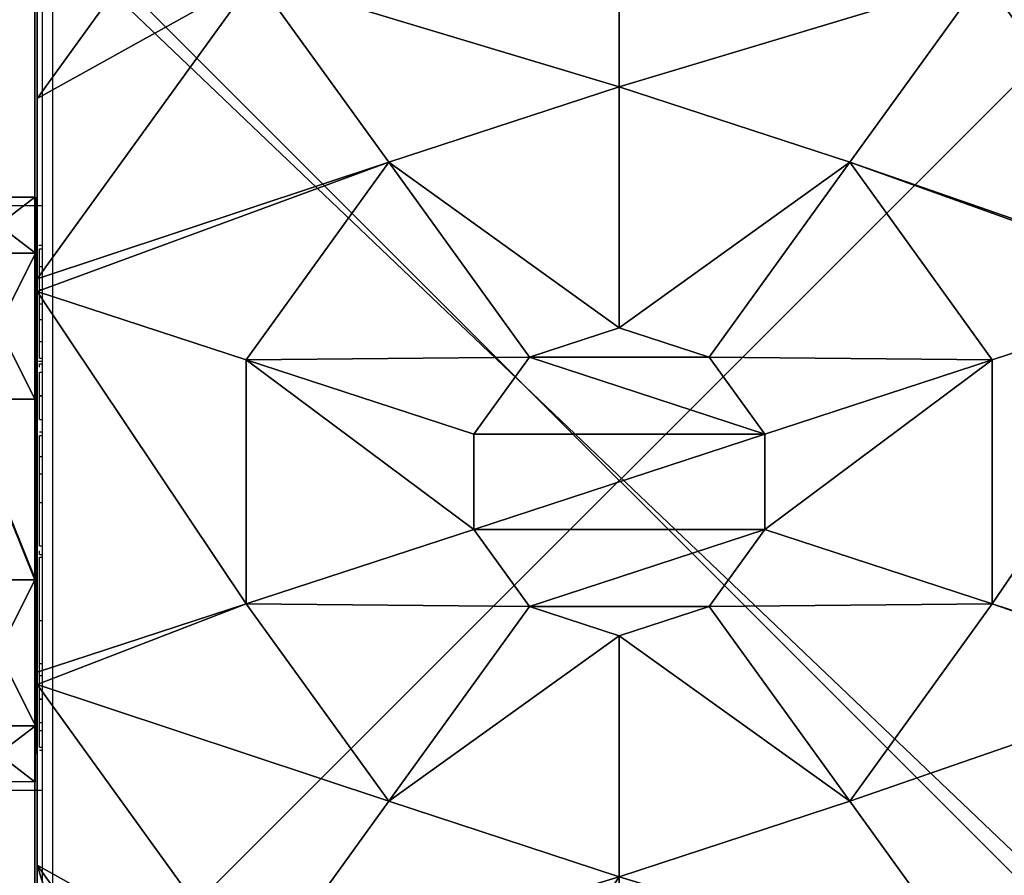
# Model space of a CAD drawing. Units: centimetres. Extents: x -230 to 230, y -230 to 230.
# Drawn here: x 69 to 76, y -76 to -70 of the extents above; entities that cross this region are included whole.
import ezdxf

# ---------------------------------------------------------------- set-up
doc = ezdxf.new("R2010")
doc.units = ezdxf.units.CM
doc.header["$LTSCALE"] = 2.54
doc.layers.get('0').update_dxf_attribs({"true_color": 0xff5454})
doc.layers.add('sketchup', color=7, linetype='Continuous', true_color=0x664400)
doc.layers.add('VP-EQ', color=7, linetype='Continuous', true_color=0x8a3492)

# ---------------------------------------------------------------- blocks, each defined once
blk = doc.blocks.new('Grupuj_137')
at = {"color": 0}
mesh = blk.add_polyface(dxfattribs=at)
corners = [(0.5361, 6.5095, 4.4345), (0, 7.0139, 3.6149), (0, 6.8964, 3.723), (1.3665, 8, 3.6149), (2.6016, 8, 4.4345)]
mesh.append_faces([[corners[k] for k in face] for face in [(0, 1, 2), (3, 0, 4)]], dxfattribs={"vtx0": -1, "color": 0})
mesh.append_faces([[corners[k] for k in face] for face in [(1, 0, 3)]], dxfattribs={"vtx0": -1, "vtx1": -1, "color": 0})
mesh = blk.add_polyface(dxfattribs=at)
corners = [(0, 7.575, 3.0059), (1.3665, 8, 3.6149), (0.5889, 8, 3.0059), (0, 7.0139, 3.6149)]
mesh.append_faces([[corners[k] for k in face] for face in [(0, 1, 2), (1, 0, 3)]], dxfattribs={"vtx0": -1, "color": 0})
mesh = blk.add_polyface(dxfattribs=at)
corners = [(0, 7.892), (0.1974, 0), (0, 0.1425), (0.1497, 8), (7.8302, 8), (7.7825, 0), (8, 0.1569), (8, 7.8775)]
mesh.append_faces([[corners[k] for k in face] for face in [(0, 1, 2), (6, 4, 7)]], dxfattribs={"vtx0": -1, "color": 0})
mesh.append_faces([[corners[k] for k in face] for face in [(1, 4, 5), (5, 4, 6)]], dxfattribs={"vtx0": -1, "vtx1": -1, "color": 0})
mesh.append_faces([[corners[k] for k in face] for face in [(1, 0, 3), (1, 3, 4)]], dxfattribs={"vtx0": -1, "vtx2": -1, "color": 0})
mesh = blk.add_polyface(dxfattribs=at)
corners = [(0.1497, 8), (7.8302, 8, 2.42), (7.8302, 8), (0.1497, 8, 2.42), (7.391, 8, 3.0059), (0.5889, 8, 3.0059), (1.3665, 8, 3.6149), (6.6135, 8, 3.6149), (2.6016, 8, 4.4345), (5.3783, 8, 4.4345), (2.687, 8, 4.4609), (5.2929, 8, 4.4609)]
mesh.append_faces([[corners[k] for k in face] for face in [(0, 1, 2), (9, 10, 11)]], dxfattribs={"vtx0": -1, "color": 0})
mesh.append_faces([[corners[k] for k in face] for face in [(1, 3, 4), (4, 6, 7), (7, 8, 9)]], dxfattribs={"vtx0": -1, "vtx1": -1, "color": 0})
mesh.append_faces([[corners[k] for k in face] for face in [(1, 0, 3), (4, 3, 5), (4, 5, 6), (7, 6, 8), (9, 8, 10)]], dxfattribs={"vtx0": -1, "vtx2": -1, "color": 0})
mesh = blk.add_polyface(dxfattribs=at)
corners = [(1.8035, 5.595, 5.217), (2.6016, 8, 4.4345), (0.5361, 6.5095, 4.4345), (3.1548, 6.5701, 5.217), (2.687, 8, 4.4609)]
mesh.append_faces([[corners[k] for k in face] for face in [(0, 1, 2), (1, 3, 4)]], dxfattribs={"vtx0": -1, "color": 0})
mesh.append_faces([[corners[k] for k in face] for face in [(1, 0, 3)]], dxfattribs={"vtx0": -1, "vtx2": -1, "color": 0})
mesh = blk.add_polyface(dxfattribs=at)
corners = [(3.1548, 6.5701, 5.217), (5.2929, 8, 4.4609), (2.687, 8, 4.4609), (4.8251, 6.5701, 5.217)]
mesh.append_faces([[corners[k] for k in face] for face in [(0, 1, 2), (1, 0, 3)]], dxfattribs={"vtx0": -1, "color": 0})
mesh = blk.add_polyface(dxfattribs=at)
corners = [(6.1764, 5.595, 5.217), (5.2929, 8, 4.4609), (4.8251, 6.5701, 5.217), (5.3783, 8, 4.4345), (7.4438, 6.5095, 4.4345)]
mesh.append_faces([[corners[k] for k in face] for face in [(0, 1, 2), (3, 0, 4)]], dxfattribs={"vtx0": -1, "color": 0})
mesh.append_faces([[corners[k] for k in face] for face in [(1, 0, 3)]], dxfattribs={"vtx0": -1, "vtx1": -1, "color": 0})
mesh = blk.add_polyface(dxfattribs=at)
corners = [(7.4438, 6.5095, 4.4345), (6.6135, 8, 3.6149), (5.3783, 8, 4.4345), (8, 6.9995, 3.6149), (8, 6.9109, 3.6964)]
mesh.append_faces([[corners[k] for k in face] for face in [(0, 1, 2), (3, 0, 4)]], dxfattribs={"vtx0": -1, "color": 0})
mesh.append_faces([[corners[k] for k in face] for face in [(1, 0, 3)]], dxfattribs={"vtx0": -1, "vtx1": -1, "color": 0})
mesh = blk.add_polyface(dxfattribs=at)
corners = [(7.391, 8, 3.0059), (8, 6.9995, 3.6149), (8, 7.5606, 3.0059), (6.6135, 8, 3.6149)]
mesh.append_faces([[corners[k] for k in face] for face in [(0, 1, 2), (1, 0, 3)]], dxfattribs={"vtx0": -1, "color": 0})
mesh = blk.add_polyface(dxfattribs=at)
corners = [(3.1375, 4.6323, 5.6976), (3.1548, 6.5701, 5.217), (1.8035, 5.595, 5.217), (3.6644, 5.0125, 5.6976)]
mesh.append_faces([[corners[k] for k in face] for face in [(0, 1, 2), (1, 0, 3)]], dxfattribs={"vtx0": -1, "color": 0})
mesh = blk.add_polyface(dxfattribs=at)
corners = [(3.6644, 5.0125, 5.6976), (4.8251, 6.5701, 5.217), (3.1548, 6.5701, 5.217), (4.3156, 5.0125, 5.6976)]
mesh.append_faces([[corners[k] for k in face] for face in [(0, 1, 2), (1, 0, 3)]], dxfattribs={"vtx0": -1, "color": 0})
mesh = blk.add_polyface(dxfattribs=at)
corners = [(4.8424, 4.6323, 5.6976), (4.8251, 6.5701, 5.217), (4.3156, 5.0125, 5.6976), (6.1764, 5.595, 5.217)]
mesh.append_faces([[corners[k] for k in face] for face in [(0, 1, 2), (1, 0, 3)]], dxfattribs={"vtx0": -1, "color": 0})
mesh = blk.add_polyface(dxfattribs=at)
corners = [(1.2874, 4.0172, 5.217), (0, 4.8707, 4.4345), (0, 4.0172, 4.574), (0.5361, 6.5095, 4.4345), (1.8035, 5.595, 5.217)]
mesh.append_faces([[corners[k] for k in face] for face in [(0, 1, 2), (3, 0, 4)]], dxfattribs={"vtx0": -1, "color": 0})
mesh.append_faces([[corners[k] for k in face] for face in [(1, 0, 3)]], dxfattribs={"vtx0": -1, "vtx1": -1, "color": 0})
mesh = blk.add_polyface(dxfattribs=at)
corners = [(6.6926, 4.0172, 5.217), (7.4438, 6.5095, 4.4345), (6.1764, 5.595, 5.217), (8, 4.0172, 4.5639), (8, 4.8094, 4.4345)]
mesh.append_faces([[corners[k] for k in face] for face in [(0, 1, 2), (1, 3, 4)]], dxfattribs={"vtx0": -1, "color": 0})
mesh.append_faces([[corners[k] for k in face] for face in [(1, 0, 3)]], dxfattribs={"vtx0": -1, "vtx2": -1, "color": 0})
mesh = blk.add_polyface(dxfattribs=at)
corners = [(2.9363, 4.0172, 5.6976), (1.8035, 5.595, 5.217), (1.2874, 4.0172, 5.217), (3.1375, 4.6323, 5.6976)]
mesh.append_faces([[corners[k] for k in face] for face in [(0, 1, 2), (1, 0, 3)]], dxfattribs={"vtx0": -1, "color": 0})
mesh = blk.add_polyface(dxfattribs=at)
corners = [(5.0436, 4.0172, 5.6976), (6.1764, 5.595, 5.217), (4.8424, 4.6323, 5.6976), (6.6926, 4.0172, 5.217)]
mesh.append_faces([[corners[k] for k in face] for face in [(0, 1, 2), (1, 0, 3)]], dxfattribs={"vtx0": -1, "color": 0})
mesh = blk.add_polyface(dxfattribs=at)
corners = [(3.1375, 3.4021, 5.6976), (3.1375, 4.6323, 5.6976), (2.9363, 4.0172, 5.6976), (3.6644, 3.0219, 5.6976), (3.6644, 5.0125, 5.6976), (4.3156, 3.0219, 5.6976), (4.3156, 5.0125, 5.6976), (4.8424, 4.6323, 5.6976), (4.8424, 3.4021, 5.6976), (5.0436, 4.0172, 5.6976)]
mesh.append_faces([[corners[k] for k in face] for face in [(0, 1, 2), (7, 8, 9)]], dxfattribs={"vtx0": -1, "color": 0})
mesh.append_faces([[corners[k] for k in face] for face in [(1, 3, 4), (4, 5, 6), (6, 5, 7)]], dxfattribs={"vtx0": -1, "vtx1": -1, "color": 0})
mesh.append_faces([[corners[k] for k in face] for face in [(1, 0, 3), (4, 3, 5), (7, 5, 8)]], dxfattribs={"vtx0": -1, "vtx2": -1, "color": 0})
mesh = blk.add_polyface(dxfattribs=at)
corners = [(0.5361, 1.5249, 4.4345), (0, 4.0172, 4.574), (0, 3.1637, 4.4345), (1.2874, 4.0172, 5.217), (1.8035, 2.4394, 5.217)]
mesh.append_faces([[corners[k] for k in face] for face in [(0, 1, 2), (3, 0, 4)]], dxfattribs={"vtx0": -1, "color": 0})
mesh.append_faces([[corners[k] for k in face] for face in [(1, 0, 3)]], dxfattribs={"vtx0": -1, "vtx1": -1, "color": 0})
mesh = blk.add_polyface(dxfattribs=at)
corners = [(1.8035, 2.4394, 5.217), (2.9363, 4.0172, 5.6976), (1.2874, 4.0172, 5.217), (3.1375, 3.4021, 5.6976)]
mesh.append_faces([[corners[k] for k in face] for face in [(0, 1, 2), (1, 0, 3)]], dxfattribs={"vtx0": -1, "color": 0})
mesh = blk.add_polyface(dxfattribs=at)
corners = [(6.1764, 2.4394, 5.217), (5.0436, 4.0172, 5.6976), (4.8424, 3.4021, 5.6976), (6.6926, 4.0172, 5.217)]
mesh.append_faces([[corners[k] for k in face] for face in [(0, 1, 2), (1, 0, 3)]], dxfattribs={"vtx0": -1, "color": 0})
mesh = blk.add_polyface(dxfattribs=at)
corners = [(7.4438, 1.5249, 4.4345), (6.6926, 4.0172, 5.217), (6.1764, 2.4394, 5.217), (8, 4.0172, 4.5639), (8, 3.225, 4.4345)]
mesh.append_faces([[corners[k] for k in face] for face in [(0, 1, 2), (3, 0, 4)]], dxfattribs={"vtx0": -1, "color": 0})
mesh.append_faces([[corners[k] for k in face] for face in [(1, 0, 3)]], dxfattribs={"vtx0": -1, "vtx1": -1, "color": 0})
mesh = blk.add_polyface(dxfattribs=at)
corners = [(3.1548, 1.4643, 5.217), (3.1375, 3.4021, 5.6976), (1.8035, 2.4394, 5.217), (3.6644, 3.0219, 5.6976)]
mesh.append_faces([[corners[k] for k in face] for face in [(0, 1, 2), (1, 0, 3)]], dxfattribs={"vtx0": -1, "color": 0})
mesh = blk.add_polyface(dxfattribs=at)
corners = [(4.8251, 1.4643, 5.217), (4.8424, 3.4021, 5.6976), (4.3156, 3.0219, 5.6976), (6.1764, 2.4394, 5.217)]
mesh.append_faces([[corners[k] for k in face] for face in [(0, 1, 2), (1, 0, 3)]], dxfattribs={"vtx0": -1, "color": 0})
mesh = blk.add_polyface(dxfattribs=at)
corners = [(4.8251, 1.4643, 5.217), (3.6644, 3.0219, 5.6976), (3.1548, 1.4643, 5.217), (4.3156, 3.0219, 5.6976)]
mesh.append_faces([[corners[k] for k in face] for face in [(0, 1, 2), (1, 0, 3)]], dxfattribs={"vtx0": -1, "color": 0})
mesh = blk.add_polyface(dxfattribs=at)
corners = [(2.6493, 0, 4.4345), (1.8035, 2.4394, 5.217), (0.5361, 1.5249, 4.4345), (3.1548, 1.4643, 5.217), (2.6758, 0, 4.4427)]
mesh.append_faces([[corners[k] for k in face] for face in [(0, 1, 2), (3, 0, 4)]], dxfattribs={"vtx0": -1, "color": 0})
mesh.append_faces([[corners[k] for k in face] for face in [(1, 0, 3)]], dxfattribs={"vtx0": -1, "vtx1": -1, "color": 0})
mesh = blk.add_polyface(dxfattribs=at)
corners = [(5.3042, 0, 4.4427), (6.1764, 2.4394, 5.217), (4.8251, 1.4643, 5.217), (5.3307, 0, 4.4345), (7.4438, 1.5249, 4.4345)]
mesh.append_faces([[corners[k] for k in face] for face in [(0, 1, 2), (1, 3, 4)]], dxfattribs={"vtx0": -1, "color": 0})
mesh.append_faces([[corners[k] for k in face] for face in [(1, 0, 3)]], dxfattribs={"vtx0": -1, "vtx2": -1, "color": 0})
mesh = blk.add_polyface(dxfattribs=at)
corners = [(1.4142, 0, 3.6149), (0, 1.138, 3.723), (0, 1.0205, 3.6149), (0.5361, 1.5249, 4.4345), (2.6493, 0, 4.4345)]
mesh.append_faces([[corners[k] for k in face] for face in [(0, 1, 2), (3, 0, 4)]], dxfattribs={"vtx0": -1, "color": 0})
mesh.append_faces([[corners[k] for k in face] for face in [(1, 0, 3)]], dxfattribs={"vtx0": -1, "vtx1": -1, "color": 0})
mesh = blk.add_polyface(dxfattribs=at)
corners = [(6.5658, 0, 3.6149), (7.4438, 1.5249, 4.4345), (5.3307, 0, 4.4345), (8, 1.0349, 3.6149), (8, 1.1235, 3.6964)]
mesh.append_faces([[corners[k] for k in face] for face in [(0, 1, 2), (1, 3, 4)]], dxfattribs={"vtx0": -1, "color": 0})
mesh.append_faces([[corners[k] for k in face] for face in [(1, 0, 3)]], dxfattribs={"vtx0": -1, "vtx2": -1, "color": 0})
mesh = blk.add_polyface(dxfattribs=at)
corners = [(5.3042, 0, 4.4427), (3.1548, 1.4643, 5.217), (2.6758, 0, 4.4427), (4.8251, 1.4643, 5.217)]
mesh.append_faces([[corners[k] for k in face] for face in [(0, 1, 2), (1, 0, 3)]], dxfattribs={"vtx0": -1, "color": 0})
blk = doc.blocks.new('Grupuj_98')
at = {"color": 0}
mesh = blk.add_polyface(dxfattribs=at)
corners = [(0, 8, 45.2489), (0, 0, -4), (0, 0, 45.2489), (0, 8, -4)]
mesh.append_faces([[corners[k] for k in face] for face in [(0, 1, 2), (1, 0, 3)]], dxfattribs={"vtx0": -1, "color": 0})
mesh = blk.add_polyface(dxfattribs=at)
corners = [(8, 8, -4), (0, 0, -4), (0, 8, -4), (8, 0, -4)]
mesh.append_faces([[corners[k] for k in face] for face in [(0, 1, 2), (1, 0, 3)]], dxfattribs={"vtx0": -1, "color": 0})
mesh = blk.add_polyface(dxfattribs=at)
corners = [(8, 0, 45.2489), (0, 8, 45.2489), (0, 0, 45.2489), (8, 8, 45.2489)]
mesh.append_faces([[corners[k] for k in face] for face in [(0, 1, 2), (1, 0, 3)]], dxfattribs={"vtx0": -1, "color": 0})
blk = doc.blocks.new('Komponent_94')
at = {"color": 8, "true_color": 0x6f7c7f}
blk.add_blockref('Grupuj_98', (0, 0), dxfattribs=at)
at = {"color": 9, "true_color": 0xc2c6c8, "rotation": 89.99999999979029}
blk.add_blockref('Grupuj_137', (8.0172, 0, 45.2489), dxfattribs=at)
blk = doc.blocks.new('Grupuj_128')
at = {"layer": 'sketchup', "color": 0}
mesh = blk.add_polyface(dxfattribs=at)
corners = [(0.0041, 0.382, 10.5779), (0.0006, 0.0001, 1.9023), (0.0036, 0.0001, 9.4023), (0.0002, 0.382, 0.7267), (0.0045, 1.382, 11.3044), (0, 1.382, 0.0002), (0.0001, 2.6181, 0.0002), (0.0047, 2.6181, 11.3044), (0.0005, 3.6181, 0.7267), (0.0045, 3.6181, 10.5779), (0.004, 4.0001, 9.4023), (0.001, 4.0001, 1.9023)]
mesh.append_faces([[corners[k] for k in face] for face in [(0, 1, 2), (8, 10, 11)]], dxfattribs={"vtx0": -1, "color": 0})
mesh.append_faces([[corners[k] for k in face] for face in [(1, 0, 3), (3, 4, 5), (5, 4, 6), (6, 7, 8)]], dxfattribs={"vtx0": -1, "vtx1": -1, "color": 0})
mesh.append_faces([[corners[k] for k in face] for face in [(3, 0, 4), (6, 4, 7), (8, 7, 9), (8, 9, 10)]], dxfattribs={"vtx0": -1, "vtx2": -1, "color": 0})
mesh = blk.add_polyface(dxfattribs=at)
corners = [(0.0005, 3.6181, 0.7267), (0.501, 4, 1.9021), (0.5005, 3.618, 0.7265), (0.001, 4.0001, 1.9023)]
mesh.append_faces([[corners[k] for k in face] for face in [(0, 1, 2), (1, 0, 3)]], dxfattribs={"vtx0": -1, "color": 0})
mesh = blk.add_polyface(dxfattribs=at)
corners = [(0.001, 4.0001, 1.9023), (0.504, 4, 9.4021), (0.501, 4, 1.9021), (0.004, 4.0001, 9.4023)]
mesh.append_faces([[corners[k] for k in face] for face in [(0, 1, 2), (1, 0, 3)]], dxfattribs={"vtx0": -1, "color": 0})
mesh = blk.add_polyface(dxfattribs=at)
corners = [(0.004, 4.0001, 9.4023), (0.5045, 3.618, 10.5777), (0.504, 4, 9.4021), (0.0045, 3.6181, 10.5779)]
mesh.append_faces([[corners[k] for k in face] for face in [(0, 1, 2), (1, 0, 3)]], dxfattribs={"vtx0": -1, "color": 0})
mesh = blk.add_polyface(dxfattribs=at)
corners = [(0.5006, 0, 1.9021), (0.5041, 0.382, 10.5777), (0.5036, 0, 9.4021), (0.5002, 0.382, 0.7265), (0.5045, 1.382, 11.3042), (0.5, 1.382, 0), (0.5047, 2.618, 11.3042), (0.5001, 2.618), (0.5005, 3.618, 0.7265), (0.5045, 3.618, 10.5777), (0.501, 4, 1.9021), (0.504, 4, 9.4021)]
mesh.append_faces([[corners[k] for k in face] for face in [(0, 1, 2), (9, 10, 11)]], dxfattribs={"vtx0": -1, "color": 0})
mesh.append_faces([[corners[k] for k in face] for face in [(1, 3, 4), (4, 5, 6), (6, 8, 9)]], dxfattribs={"vtx0": -1, "vtx1": -1, "color": 0})
mesh.append_faces([[corners[k] for k in face] for face in [(1, 0, 3), (4, 3, 5), (6, 5, 7), (6, 7, 8), (9, 8, 10)]], dxfattribs={"vtx0": -1, "vtx2": -1, "color": 0})
mesh = blk.add_polyface(dxfattribs=at)
corners = [(0.0005, 3.6181, 0.7267), (0.5001, 2.618), (0.0001, 2.6181, 0.0002), (0.5005, 3.618, 0.7265)]
mesh.append_faces([[corners[k] for k in face] for face in [(0, 1, 2), (1, 0, 3)]], dxfattribs={"vtx0": -1, "color": 0})
mesh = blk.add_polyface(dxfattribs=at)
corners = [(0.0047, 2.6181, 11.3044), (0.5045, 3.618, 10.5777), (0.0045, 3.6181, 10.5779), (0.5047, 2.618, 11.3042)]
mesh.append_faces([[corners[k] for k in face] for face in [(0, 1, 2), (1, 0, 3)]], dxfattribs={"vtx0": -1, "color": 0})
mesh = blk.add_polyface(dxfattribs=at)
corners = [(0.0001, 2.6181, 0.0002), (0.5, 1.382, 0), (0, 1.382, 0.0002), (0.5001, 2.618)]
mesh.append_faces([[corners[k] for k in face] for face in [(0, 1, 2), (1, 0, 3)]], dxfattribs={"vtx0": -1, "color": 0})
mesh = blk.add_polyface(dxfattribs=at)
corners = [(0.5045, 1.382, 11.3042), (0.0047, 2.6181, 11.3044), (0.0045, 1.382, 11.3044), (0.5047, 2.618, 11.3042)]
mesh.append_faces([[corners[k] for k in face] for face in [(0, 1, 2), (1, 0, 3)]], dxfattribs={"vtx0": -1, "color": 0})
mesh = blk.add_polyface(dxfattribs=at)
corners = [(0.4642, 2.4994, 4.2528), (2.4092, 2.5002, 4.479), (1.5813, 2.4999, 4.2275), (0.5278, 2.4995, 7.0521), (2.9311, 2.5004, 5.1692), (2.9477, 2.5004, 6.0342), (2.6663, 2.5003, 6.5439), (2.4526, 2.5002, 6.7439), (1.6449, 2.4999, 7.0267)]
mesh.append_faces([[corners[k] for k in face] for face in [(0, 1, 2), (7, 3, 8)]], dxfattribs={"vtx0": -1, "color": 0})
mesh.append_faces([[corners[k] for k in face] for face in [(1, 3, 4), (4, 3, 5), (5, 3, 6), (6, 3, 7)]], dxfattribs={"vtx0": -1, "vtx1": -1, "color": 0})
mesh.append_faces([[corners[k] for k in face] for face in [(1, 0, 3)]], dxfattribs={"vtx0": -1, "vtx2": -1, "color": 0})
mesh = blk.add_polyface(dxfattribs=at)
corners = [(1.5813, 2.4999, 4.2275), (0.4645, 1.5994, 4.2528), (0.4642, 2.4994, 4.2528), (1.5817, 1.5999, 4.2275)]
mesh.append_faces([[corners[k] for k in face] for face in [(0, 1, 2), (1, 0, 3)]], dxfattribs={"vtx0": -1, "color": 0})
mesh = blk.add_polyface(dxfattribs=at)
corners = [(0.5282, 1.5995, 7.0521), (0.4642, 2.4994, 4.2528), (0.4645, 1.5994, 4.2528), (0.5278, 2.4995, 7.0521)]
mesh.append_faces([[corners[k] for k in face] for face in [(0, 1, 2), (1, 0, 3)]], dxfattribs={"vtx0": -1, "color": 0})
mesh = blk.add_polyface(dxfattribs=at)
corners = [(0.5282, 1.5995, 7.0521), (1.6449, 2.4999, 7.0267), (0.5278, 2.4995, 7.0521), (1.6453, 1.5999, 7.0267)]
mesh.append_faces([[corners[k] for k in face] for face in [(0, 1, 2), (1, 0, 3)]], dxfattribs={"vtx0": -1, "color": 0})
mesh = blk.add_polyface(dxfattribs=at)
corners = [(2.4092, 2.5002, 4.479), (1.5817, 1.5999, 4.2275), (1.5813, 2.4999, 4.2275), (2.4096, 1.6002, 4.479)]
mesh.append_faces([[corners[k] for k in face] for face in [(0, 1, 2), (1, 0, 3)]], dxfattribs={"vtx0": -1, "color": 0})
mesh = blk.add_polyface(dxfattribs=at)
corners = [(1.6453, 1.5999, 7.0267), (2.4526, 2.5002, 6.7439), (1.6449, 2.4999, 7.0267), (2.4529, 1.6002, 6.7439)]
mesh.append_faces([[corners[k] for k in face] for face in [(0, 1, 2), (1, 0, 3)]], dxfattribs={"vtx0": -1, "color": 0})
mesh = blk.add_polyface(dxfattribs=at)
corners = [(2.4092, 2.5002, 4.479), (2.9314, 1.6004, 5.1692), (2.4096, 1.6002, 4.479), (2.9311, 2.5004, 5.1692)]
mesh.append_faces([[corners[k] for k in face] for face in [(0, 1, 2), (1, 0, 3)]], dxfattribs={"vtx0": -1, "color": 0})
mesh = blk.add_polyface(dxfattribs=at)
corners = [(2.4529, 1.6002, 6.7439), (2.6663, 2.5003, 6.5439), (2.4526, 2.5002, 6.7439), (2.6666, 1.6003, 6.5439)]
mesh.append_faces([[corners[k] for k in face] for face in [(0, 1, 2), (1, 0, 3)]], dxfattribs={"vtx0": -1, "color": 0})
mesh = blk.add_polyface(dxfattribs=at)
corners = [(2.948, 1.6004, 6.0342), (2.6663, 2.5003, 6.5439), (2.6666, 1.6003, 6.5439), (2.9477, 2.5004, 6.0342)]
mesh.append_faces([[corners[k] for k in face] for face in [(0, 1, 2), (1, 0, 3)]], dxfattribs={"vtx0": -1, "color": 0})
mesh = blk.add_polyface(dxfattribs=at)
corners = [(2.9311, 2.5004, 5.1692), (2.948, 1.6004, 6.0342), (2.9314, 1.6004, 5.1692), (2.9477, 2.5004, 6.0342)]
mesh.append_faces([[corners[k] for k in face] for face in [(0, 1, 2), (1, 0, 3)]], dxfattribs={"vtx0": -1, "color": 0})
mesh = blk.add_polyface(dxfattribs=at)
corners = [(2.4096, 1.6002, 4.479), (0.4645, 1.5994, 4.2528), (1.5817, 1.5999, 4.2275), (0.5282, 1.5995, 7.0521), (2.9314, 1.6004, 5.1692), (2.948, 1.6004, 6.0342), (2.6666, 1.6003, 6.5439), (2.4529, 1.6002, 6.7439), (1.6453, 1.5999, 7.0267)]
mesh.append_faces([[corners[k] for k in face] for face in [(0, 1, 2), (3, 7, 8)]], dxfattribs={"vtx0": -1, "color": 0})
mesh.append_faces([[corners[k] for k in face] for face in [(1, 0, 3)]], dxfattribs={"vtx0": -1, "vtx1": -1, "color": 0})
mesh.append_faces([[corners[k] for k in face] for face in [(3, 0, 4), (3, 4, 5), (3, 5, 6), (3, 6, 7)]], dxfattribs={"vtx0": -1, "vtx2": -1, "color": 0})
mesh = blk.add_polyface(dxfattribs=at)
corners = [(0.5, 1.382, 0), (0.0002, 0.382, 0.7267), (0, 1.382, 0.0002), (0.5002, 0.382, 0.7265)]
mesh.append_faces([[corners[k] for k in face] for face in [(0, 1, 2), (1, 0, 3)]], dxfattribs={"vtx0": -1, "color": 0})
mesh = blk.add_polyface(dxfattribs=at)
corners = [(0.5041, 0.382, 10.5777), (0.0045, 1.382, 11.3044), (0.0041, 0.382, 10.5779), (0.5045, 1.382, 11.3042)]
mesh.append_faces([[corners[k] for k in face] for face in [(0, 1, 2), (1, 0, 3)]], dxfattribs={"vtx0": -1, "color": 0})
mesh = blk.add_polyface(dxfattribs=at)
corners = [(0.5006, 0, 1.9021), (0.0002, 0.382, 0.7267), (0.5002, 0.382, 0.7265), (0.0006, 0.0001, 1.9023)]
mesh.append_faces([[corners[k] for k in face] for face in [(0, 1, 2), (1, 0, 3)]], dxfattribs={"vtx0": -1, "color": 0})
mesh = blk.add_polyface(dxfattribs=at)
corners = [(0.5041, 0.382, 10.5777), (0.0036, 0.0001, 9.4023), (0.5036, 0, 9.4021), (0.0041, 0.382, 10.5779)]
mesh.append_faces([[corners[k] for k in face] for face in [(0, 1, 2), (1, 0, 3)]], dxfattribs={"vtx0": -1, "color": 0})
mesh = blk.add_polyface(dxfattribs=at)
corners = [(0.5036, 0, 9.4021), (0.0006, 0.0001, 1.9023), (0.5006, 0, 1.9021), (0.0036, 0.0001, 9.4023)]
mesh.append_faces([[corners[k] for k in face] for face in [(0, 1, 2), (1, 0, 3)]], dxfattribs={"vtx0": -1, "color": 0})
blk = doc.blocks.new('Komponent_96')
at = {"color": 18, "true_color": 0x060606}
blk.add_blockref('Grupuj_128', (0, 2.1319), dxfattribs=at)
blk = doc.blocks.new('Grupuj_1')
at = {"color": 0}
blk.add_blockref('Komponent_94', (147, 0), dxfattribs=at)
at = {"color": 0, "rotation": 179.9999999999731}
blk.add_blockref('Komponent_96', (147.0047, 8.0696, 29.208), dxfattribs=at)
blk = doc.blocks.new('0423_')
at = {"color": 0, "linetype": 'Continuous', "lineweight": 25}
for p, q in [((253.447, 93.9964), (253.447, 86.5481)), ((253.3781, 86.6723), (253.3781, 93.8723)), ((252.8781, 92.2723), (253.3781, 92.2723)), ((253.3781, 92.0003), (253.3543, 92.0003)), ((253.3581, 91.9764), (253.3781, 91.9764)), ((253.3581, 91.855), (253.3781, 91.855)), ((253.3581, 91.6985), (253.3781, 91.6985)), ((253.3581, 91.5995), (253.3581, 91.6985)), ((253.3581, 91.5995), (253.3781, 91.5995)), ((253.3581, 91.4935), (253.3581, 91.5995)), ((253.3581, 91.4935), (253.3781, 91.4935)), ((253.3581, 91.3544), (253.3581, 91.3868)), ((253.3581, 91.3417), (253.3781, 91.3417)), ((253.3516, 91.2069), (253.3781, 91.2069)), ((253.3581, 91.2293), (253.3781, 91.2293)), ((253.3581, 91.1891), (253.3781, 91.1891)), ((253.3581, 91.1669), (253.3581, 91.1891)), ((253.3581, 91.1319), (253.3781, 91.1319)), ((253.3581, 90.9721), (253.3781, 90.9721)), ((253.3581, 90.9708), (253.3581, 90.9721)), ((253.3581, 90.9708), (253.3781, 90.9708)), ((253.3581, 90.8095), (253.3781, 90.8095)), ((253.3581, 90.7247), (253.3781, 90.7247)), ((253.3581, 90.7237), (253.3781, 90.7237)), ((253.3581, 90.7235), (253.3781, 90.7235)), ((253.3581, 90.7001), (253.3781, 90.7001)), ((253.3581, 90.5551), (253.3781, 90.5551)), ((253.3581, 90.436), (253.3781, 90.436)), ((253.3581, 90.24), (253.3781, 90.24)), ((253.3581, 89.9444), (253.3781, 89.9444)), ((253.3581, 89.8845), (253.3581, 89.9094)), ((253.3581, 89.8845), (253.3781, 89.8845)), ((253.3581, 89.8658), (253.3781, 89.8658)), ((253.3581, 89.4333), (253.3781, 89.4333)), ((253.3581, 89.1377), (253.3781, 89.1377)), ((253.3581, 89.0561), (253.3781, 89.0561)), ((253.3581, 88.8963), (253.3581, 88.924)), ((253.3581, 88.895), (253.3581, 88.8963)), ((253.3581, 88.8963), (253.3781, 88.8963)), ((253.3581, 88.895), (253.3781, 88.895)), ((253.3581, 88.8322), (253.3581, 88.895)), ((253.3581, 88.7337), (253.3781, 88.7337)), ((253.3581, 88.6807), (253.3781, 88.6807)), ((253.3581, 88.567), (253.3781, 88.567)), ((253.3581, 88.5453), (253.3781, 88.5453)), ((252.8781, 88.2723), (253.3781, 88.2723))]:
    blk.add_line(p, q, dxfattribs=at)
for points, knots in [([(253.3581, 91.855), (253.3581, 91.8689), (253.3581, 91.8958), (253.3581, 91.9404), (253.3581, 91.963), (253.3581, 91.9764)], [0, 0, 0, 0, 0.302433, 0.58391, 1, 1, 1, 1]), ([(253.3581, 91.6985), (253.3581, 91.7048), (253.3581, 91.7172), (253.3581, 91.7469), (253.3581, 91.7817), (253.3581, 91.816), (253.3581, 91.8413), (253.3581, 91.855)], [0, 0, 0, 0, 0.266939, 0.528222, 0.668668, 0.821858, 1, 1, 1, 1]), ([(253.3581, 91.3417), (253.3581, 91.3617), (253.3581, 91.3999), (253.3581, 91.4461), (253.3581, 91.4761), (253.3581, 91.4874), (253.3581, 91.4935)], [0, 0, 0, 0, 0.272078, 0.521854, 0.73965, 1, 1, 1, 1]), ([(253.3581, 91.2293), (253.3581, 91.2368), (253.3581, 91.2519), (253.3581, 91.2903), (253.3581, 91.3219), (253.3581, 91.3417)], [0, 0, 0, 0, 0.267213, 0.540226, 1, 1, 1, 1]), ([(253.3581, 90.9721), (253.3581, 90.9959), (253.3581, 91.0429), (253.3581, 91.0948), (253.3581, 91.1262), (253.3581, 91.13), (253.3581, 91.1319)], [0, 0, 0, 0, 0.282259, 0.556382, 0.774146, 1, 1, 1, 1]), ([(253.3581, 90.8095), (253.3581, 90.8126), (253.3581, 90.8187), (253.3581, 90.8618), (253.3581, 90.9144), (253.3581, 90.9518), (253.3581, 90.9708)], [0, 0, 0, 0, 0.283614, 0.558071, 0.775279, 1, 1, 1, 1]), ([(253.3581, 90.5551), (253.3581, 90.5774), (253.3581, 90.6204), (253.3581, 90.6688), (253.3581, 90.6958), (253.3581, 90.6986), (253.3581, 90.7001)], [0, 0, 0, 0, 0.288472, 0.554058, 0.767413, 1, 1, 1, 1]), ([(253.3581, 90.436), (253.3581, 90.4442), (253.3581, 90.4607), (253.3581, 90.5011), (253.3581, 90.5343), (253.3581, 90.5551)], [0, 0, 0, 0, 0.271503, 0.54606, 1, 1, 1, 1]), ([(253.3581, 90.24), (253.3581, 90.2825), (253.3581, 90.3552), (253.3581, 90.4122), (253.3581, 90.436)], [0, 0, 0, 0, 0.583246, 1, 1, 1, 1]), ([(253.3581, 89.9444), (253.3581, 89.9463), (253.3581, 89.9499), (253.3581, 89.984), (253.3581, 90.0422), (253.3581, 90.1309), (253.3581, 90.2026), (253.3581, 90.24)], [0, 0, 0, 0, 0.216384, 0.40658, 0.580202, 0.780817, 1, 1, 1, 1]), ([(253.3581, 89.4333), (253.3581, 89.4998), (253.3581, 89.6265), (253.3581, 89.7711), (253.3581, 89.8527), (253.3581, 89.8613), (253.3581, 89.8658)], [0, 0, 0, 0, 0.295618, 0.563119, 0.773395, 1, 1, 1, 1]), ([(253.3581, 89.1377), (253.3581, 89.1387), (253.3581, 89.1407), (253.3581, 89.1578), (253.3581, 89.1842), (253.3581, 89.2337), (253.3581, 89.3185), (253.3581, 89.3927), (253.3581, 89.4333)], [0, 0, 0, 0, 0.1038886, 0.205534, 0.310851, 0.4242991, 0.6851001, 1, 1, 1, 1]), ([(253.3581, 89.0337), (253.3581, 89.0427), (253.3581, 89.0596), (253.3581, 89.0941), (253.3581, 89.1409), (253.3581, 89.1744), (253.3581, 89.1924)], [0, 0, 0, 0, 0.297603, 0.560153, 0.762663, 1, 1, 1, 1]), ([(253.3581, 88.8963), (253.3581, 88.9201), (253.3581, 88.9671), (253.3581, 89.019), (253.3581, 89.0504), (253.3581, 89.0542), (253.3581, 89.0561)], [0, 0, 0, 0, 0.282259, 0.556378, 0.774141, 1, 1, 1, 1]), ([(253.3581, 88.7337), (253.3581, 88.7368), (253.3581, 88.7429), (253.3581, 88.786), (253.3581, 88.8386), (253.3581, 88.876), (253.3581, 88.895)], [0, 0, 0, 0, 0.283616, 0.558075, 0.775284, 1, 1, 1, 1]), ([(253.3581, 88.6807), (253.3581, 88.6965), (253.3581, 88.7258), (253.3581, 88.7642), (253.3581, 88.8058), (253.3581, 88.8213), (253.3581, 88.8322)], [0, 0, 0, 0, 0.218759, 0.403933, 0.577739, 1, 1, 1, 1]), ([(253.3581, 88.567), (253.3581, 88.5745), (253.3581, 88.5897), (253.3581, 88.6285), (253.3581, 88.6606), (253.3581, 88.6807)], [0, 0, 0, 0, 0.267062, 0.53986, 1, 1, 1, 1])]:
    blk.add_open_spline(points, degree=3, knots=knots, dxfattribs=at)
blk = doc.blocks.new('0423_2D')
at = {"layer": 'VP-EQ', "color": 0}
blk.add_blockref('0423_', (197.1384, 54.572), dxfattribs=at)

msp = doc.modelspace()

# ---------------------------------------------------------------- block references
at = {"color": 0}
msp.add_blockref('Grupuj_1', (-77.4919, -77.5057, 4), dxfattribs=at)
at = {"layer": 'VP-EQ', "color": 0}
msp.add_blockref('0423_2D', (-380.9564, -218.4699), dxfattribs=at)

doc.saveas('drawing.dxf')
